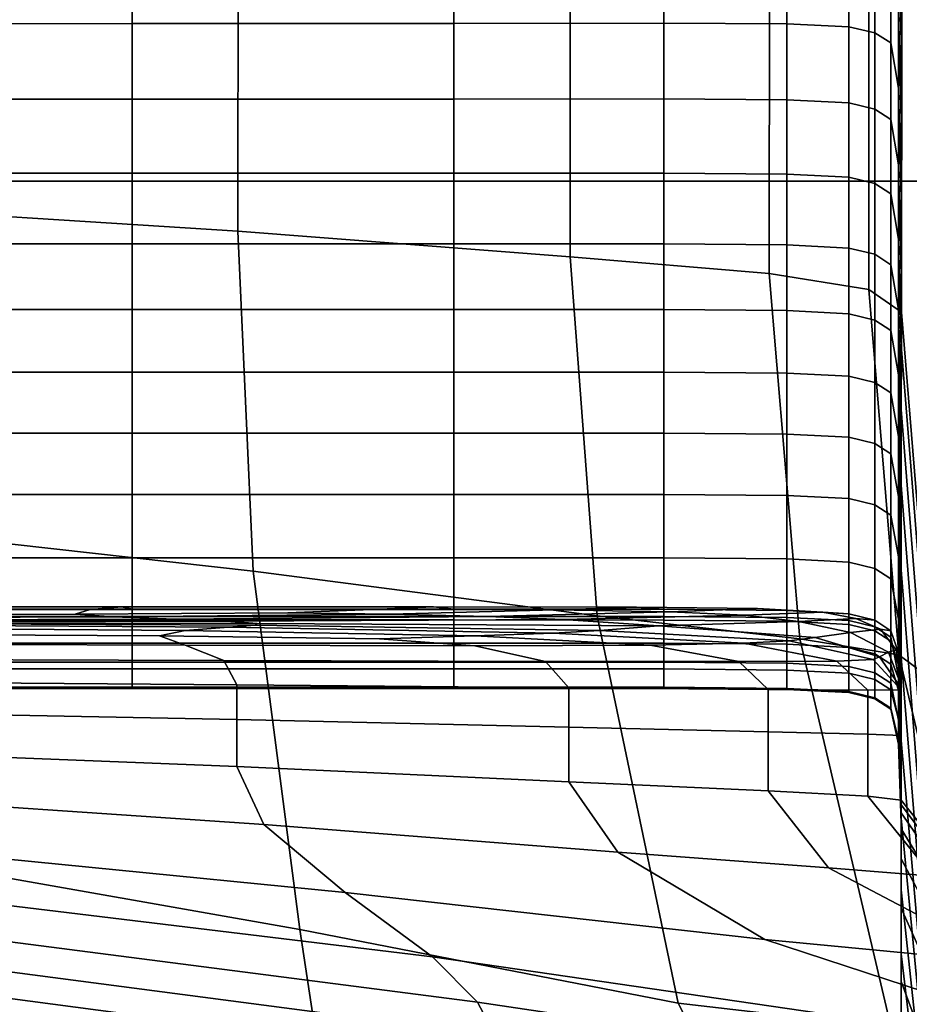
# Model space of a CAD drawing. Extents: x -360 to 348, y -364 to 320.
# Drawn here: x 37 to 64, y 182 to 211 of the extents above; entities that cross this region are included whole.
import ezdxf

# ---------------------------------------------------------------- set-up
doc = ezdxf.new("R2010")
doc.units = 0
doc.layers.add('PLASTY_1', color=59, linetype='CONTINUOUS')

msp = doc.modelspace()

# ---------------------------------------------------------------- linework, layer by layer
at = {"layer": 'PLASTY_1'}
for points in [[(63.5386, 210.6413, 590.0818), (63.5392, 216.3393, 591.2683), (63.5488, 217.3038, 585.6403), (63.5475, 211.6633, 584.3326)], [(63.5386, 210.6413, 590.0818), (63.5333, 209.0189, 599.3447), (63.5336, 214.8173, 600.3349), (63.5392, 216.3393, 591.2683)], [(63.3774, 216.0558, 612.6579), (63.5307, 212.8784, 612.245), (63.5297, 210.6637, 626.4037), (63.4516, 213.896, 626.7239)], [(63.5306, 206.9588, 611.4883), (63.5307, 212.8784, 612.245), (63.5336, 214.8173, 600.3349), (63.5333, 209.0189, 599.3447)], [(63.4516, 211.5971, 642.4248), (63.4516, 213.896, 626.7239), (63.5297, 210.6637, 626.4037), (63.5297, 208.3138, 642.2159)], [(30.799, 213.7416, 579.4141), (30.7959, 205.8204, 577.1614), (43.7083, 205.0046, 577.2514), (43.7123, 213.321, 579.5035)], [(28.4285, 213.4393, 643.3541), (40.5517, 213.4451, 643.3185), (40.5517, 211.2062, 659.6729), (28.4285, 211.2039, 659.6871)], [(50.1657, 213.4565, 643.2473), (50.1657, 211.2108, 659.6445), (40.5517, 211.2062, 659.6729), (40.5517, 213.4451, 643.3185)], [(53.6425, 212.9138, 579.6826), (43.7123, 213.321, 579.5035), (43.7083, 205.0046, 577.2514), (53.6379, 204.2407, 577.4327)], [(50.1657, 213.4565, 643.2473), (56.4341, 213.4757, 643.1287), (56.4341, 211.2185, 659.597), (50.1657, 211.2108, 659.6445)], [(60.1152, 213.4677, 642.9818), (60.1152, 211.1967, 659.5358), (56.4341, 211.2185, 659.597), (56.4341, 213.4757, 643.1287)], [(60.1152, 213.4677, 642.9818), (61.9672, 213.3979, 642.8258), (61.9672, 211.113, 659.4661), (60.1152, 211.1967, 659.5358)], [(62.7485, 213.2315, 642.6797), (62.7485, 210.9349, 659.3929), (61.9672, 211.113, 659.4661), (61.9672, 213.3979, 642.8258)], [(62.7485, 213.2315, 642.6797), (63.2172, 212.9338, 642.5627), (63.2172, 210.6299, 659.3217), (62.7485, 210.9349, 659.3929)], [(53.6425, 212.9138, 579.6826), (53.6379, 204.2407, 577.4327), (59.5907, 203.739, 577.736), (59.5948, 212.6209, 579.9815)], [(63.4516, 211.5971, 642.4248), (63.4516, 209.2806, 659.2277), (63.2172, 210.6299, 659.3217), (63.2172, 212.9338, 642.5627)], [(63.5306, 206.9588, 611.4883), (63.5297, 204.6237, 625.8797), (63.5297, 210.6637, 626.4037), (63.5307, 212.8784, 612.245)], [(62.5647, 212.2636, 581.2487), (59.5948, 212.6209, 579.9815), (59.5907, 203.739, 577.736), (62.5615, 203.266, 579.0406)], [(62.5647, 212.2636, 581.2487), (62.5615, 203.266, 579.0406), (63.5455, 202.588, 582.226), (63.5475, 211.6633, 584.3326)], [(63.4516, 211.5971, 642.4248), (63.5297, 208.3138, 642.2159), (63.5297, 205.9694, 659.0865), (63.4516, 209.2806, 659.2277)], [(63.5386, 210.6413, 590.0818), (63.5475, 211.6633, 584.3326), (63.5455, 202.588, 582.226), (63.5376, 201.4715, 588.1714)], [(28.4285, 208.9522, 676.972), (28.4285, 211.2039, 659.6871), (40.5517, 211.2062, 659.6729), (40.5517, 208.9528, 676.9685)], [(50.1657, 208.9539, 676.9614), (40.5517, 208.9528, 676.9685), (40.5517, 211.2062, 659.6729), (50.1657, 211.2108, 659.6445)], [(50.1657, 208.9539, 676.9614), (50.1657, 211.2108, 659.6445), (56.4341, 211.2185, 659.597), (56.4341, 208.9559, 676.9495)], [(60.1152, 208.9272, 676.9313), (56.4341, 208.9559, 676.9495), (56.4341, 211.2185, 659.597), (60.1152, 211.1967, 659.5358)], [(60.1152, 208.9272, 676.9313), (60.1152, 211.1967, 659.5358), (61.9672, 211.113, 659.4661), (61.9672, 208.8365, 676.905)], [(62.7485, 208.6525, 676.8689), (61.9672, 208.8365, 676.905), (61.9672, 211.113, 659.4661), (62.7485, 210.9349, 659.3929)], [(62.7485, 208.6525, 676.8689), (62.7485, 210.9349, 659.3929), (63.2172, 210.6299, 659.3217), (63.2172, 208.3437, 676.8215)], [(63.4516, 206.9904, 676.7513), (63.2172, 208.3437, 676.8215), (63.2172, 210.6299, 659.3217), (63.4516, 209.2806, 659.2277)], [(63.5297, 202.1762, 641.8859), (63.5297, 208.3138, 642.2159), (63.5297, 210.6637, 626.4037), (63.5297, 204.6237, 625.8797)], [(63.5386, 210.6413, 590.0818), (63.5376, 201.4715, 588.1714), (63.5329, 199.6829, 597.7562), (63.5333, 209.0189, 599.3447)], [(63.4516, 206.9904, 676.7513), (63.4516, 209.2806, 659.2277), (63.5297, 205.9694, 659.0865), (63.5297, 203.6728, 676.6469)], [(28.4285, 208.9522, 676.972), (40.5517, 208.9528, 676.9685), (40.5517, 206.7405, 694.75), (28.4285, 206.7405, 694.75)], [(50.1657, 208.9539, 676.9614), (50.1657, 206.7405, 694.75), (40.5517, 206.7405, 694.75), (40.5517, 208.9528, 676.9685)], [(50.1657, 208.9539, 676.9614), (56.4341, 208.9559, 676.9495), (56.4341, 206.7405, 694.75), (50.1657, 206.7405, 694.75)], [(60.1152, 208.9272, 676.9313), (60.1152, 206.7095, 694.7462), (56.4341, 206.7405, 694.75), (56.4341, 208.9559, 676.9495)], [(60.1152, 208.9272, 676.9313), (61.9672, 208.8365, 676.905), (61.9672, 206.6164, 694.7348), (60.1152, 206.7095, 694.7462)], [(63.5306, 206.9588, 611.4883), (63.5333, 209.0189, 599.3447), (63.5329, 199.6829, 597.7562), (63.5305, 197.4215, 610.2842)], [(62.7485, 208.6525, 676.8689), (62.7485, 206.4303, 694.712), (61.9672, 206.6164, 694.7348), (61.9672, 208.8365, 676.905)], [(62.7485, 208.6525, 676.8689), (63.2172, 208.3437, 676.8215), (63.2172, 206.1201, 694.674), (62.7485, 206.4303, 694.712)], [(63.4516, 206.9904, 676.7513), (63.4516, 204.7705, 694.6146), (63.2172, 206.1201, 694.674), (63.2172, 208.3437, 676.8215)], [(63.5297, 202.1762, 641.8859), (63.5297, 199.779, 658.8738), (63.5297, 205.9694, 659.0865), (63.5297, 208.3138, 642.2159)], [(63.4516, 206.9904, 676.7513), (63.5297, 203.6728, 676.6469), (63.5297, 201.4659, 694.528), (63.4516, 204.7705, 694.6146)], [(63.5306, 206.9588, 611.4883), (63.5305, 197.4215, 610.2842), (63.5297, 194.8864, 625.0591), (63.5297, 204.6237, 625.8797)], [(78.2884, 206.5, 353.5), (78.2884, 206.5, 362.5), (-78.2884, 206.5, 362.5), (-78.2884, 206.5, 353.5)], [(-78.2884, 95.5, 362.5), (-78.2884, 206.5, 362.5), (78.2884, 206.5, 362.5), (78.2884, 95.5, 362.5)], [(-78.2884, 206.5, 353.5), (-78.2884, 95.5, 353.5), (78.2884, 95.5, 353.5), (78.2884, 206.5, 353.5)], [(28.4285, 204.625, 712.5622), (28.4285, 206.7405, 694.75), (40.5517, 206.7405, 694.75), (40.5517, 204.625, 712.5622)], [(50.1657, 204.625, 712.5622), (40.5517, 204.625, 712.5622), (40.5517, 206.7405, 694.75), (50.1657, 206.7405, 694.75)], [(50.1657, 204.625, 712.5622), (50.1657, 206.7405, 694.75), (56.4341, 206.7405, 694.75), (56.4341, 204.625, 712.5622)], [(60.1152, 204.594, 712.5586), (56.4341, 204.625, 712.5622), (56.4341, 206.7405, 694.75), (60.1152, 206.7095, 694.7462)], [(60.1152, 204.594, 712.5586), (60.1152, 206.7095, 694.7462), (61.9672, 206.6164, 694.7348), (61.9672, 204.5009, 712.5478)], [(62.7485, 204.3146, 712.5262), (61.9672, 204.5009, 712.5478), (61.9672, 206.6164, 694.7348), (62.7485, 206.4303, 694.712)], [(62.7485, 204.3146, 712.5262), (62.7485, 206.4303, 694.712), (63.2172, 206.1201, 694.674), (63.2172, 204.0042, 712.4902)], [(63.4516, 202.6646, 712.4363), (63.2172, 204.0042, 712.4902), (63.2172, 206.1201, 694.674), (63.4516, 204.7705, 694.6146)], [(63.5297, 197.471, 676.4968), (63.5297, 203.6728, 676.6469), (63.5297, 205.9694, 659.0865), (63.5297, 199.779, 658.8738)], [(30.9084, 196.3274, 574.4828), (44.1685, 194.8475, 574.5392), (43.7083, 205.0046, 577.2514), (30.7959, 205.8204, 577.1614)], [(54.4423, 193.5096, 574.6996), (53.6379, 204.2407, 577.4327), (43.7083, 205.0046, 577.2514), (44.1685, 194.8475, 574.5392)], [(63.4516, 202.6646, 712.4363), (63.4516, 204.7705, 694.6146), (63.5297, 201.4659, 694.528), (63.5297, 199.3909, 712.3609)], [(28.4285, 204.625, 712.5622), (40.5517, 204.625, 712.5622), (40.5517, 202.6621, 729.9499), (28.4285, 202.6621, 729.9499)], [(50.1657, 204.625, 712.5622), (50.1657, 202.6621, 729.9499), (40.5517, 202.6621, 729.9499), (40.5517, 204.625, 712.5622)], [(50.1657, 204.625, 712.5622), (56.4341, 204.625, 712.5622), (56.4341, 202.6621, 729.9499), (50.1657, 202.6621, 729.9499)], [(60.1152, 204.594, 712.5586), (60.1152, 202.631, 729.9465), (56.4341, 202.6621, 729.9499), (56.4341, 204.625, 712.5622)], [(60.1152, 204.594, 712.5586), (61.9672, 204.5009, 712.5478), (61.9672, 202.5378, 729.9363), (60.1152, 202.631, 729.9465)], [(62.7485, 204.3146, 712.5262), (62.7485, 202.3515, 729.9159), (61.9672, 202.5378, 729.9363), (61.9672, 204.5009, 712.5478)], [(63.5297, 202.1762, 641.8859), (63.5297, 204.6237, 625.8797), (63.5297, 194.8864, 625.0591), (63.5297, 192.2767, 641.3848)], [(54.4423, 193.5096, 574.6996), (60.4988, 192.825, 575.0293), (59.5907, 203.739, 577.736), (53.6379, 204.2407, 577.4327)], [(62.7485, 204.3146, 712.5262), (63.2172, 204.0042, 712.4902), (63.2172, 202.0408, 729.8818), (62.7485, 202.3515, 729.9159)], [(63.4516, 202.6646, 712.4363), (63.4516, 200.7167, 729.8352), (63.2172, 202.0408, 729.8818), (63.2172, 204.0042, 712.4902)], [(63.4578, 192.3441, 576.4108), (62.5615, 203.266, 579.0406), (59.5907, 203.739, 577.736), (60.4988, 192.825, 575.0293)], [(63.5297, 197.471, 676.4968), (63.5297, 195.291, 694.4079), (63.5297, 201.4659, 694.528), (63.5297, 203.6728, 676.6469)], [(63.4578, 192.3441, 576.4108), (64.4387, 191.6174, 579.7269), (63.5455, 202.588, 582.226), (62.5615, 203.266, 579.0406)], [(28.4285, 200.7971, 747.5539), (28.4285, 202.6621, 729.9499), (40.5517, 202.6621, 729.9499), (40.5517, 200.7971, 747.5539)], [(50.1657, 200.7971, 747.5539), (40.5517, 200.7971, 747.5539), (40.5517, 202.6621, 729.9499), (50.1657, 202.6621, 729.9499)], [(50.1657, 200.7971, 747.5539), (50.1657, 202.6621, 729.9499), (56.4341, 202.6621, 729.9499), (56.4341, 200.7971, 747.5539)], [(60.1152, 200.7661, 747.5507), (56.4341, 200.7971, 747.5539), (56.4341, 202.6621, 729.9499), (60.1152, 202.631, 729.9465)], [(60.1152, 200.7661, 747.5507), (60.1152, 202.631, 729.9465), (61.9672, 202.5378, 729.9363), (61.9672, 200.6728, 747.5411)], [(62.7485, 200.4863, 747.522), (61.9672, 200.6728, 747.5411), (61.9672, 202.5378, 729.9363), (62.7485, 202.3515, 729.9159)], [(63.4516, 202.6646, 712.4363), (63.5297, 199.3909, 712.3609), (63.5297, 197.4898, 729.7768), (63.4516, 200.7167, 729.8352)], [(64.4321, 190.3885, 585.9054), (63.5376, 201.4715, 588.1714), (63.5455, 202.588, 582.226), (64.4387, 191.6174, 579.7269)], [(62.7485, 200.4863, 747.522), (62.7485, 202.3515, 729.9159), (63.2172, 202.0408, 729.8818), (63.2172, 200.1754, 747.4901)], [(63.5297, 202.1762, 641.8859), (63.5297, 192.2767, 641.3848), (63.5297, 189.7918, 658.5649), (63.5297, 199.779, 658.8738)], [(63.4516, 198.8722, 747.4423), (63.2172, 200.1754, 747.4901), (63.2172, 202.0408, 729.8818), (63.4516, 200.7167, 729.8352)], [(63.5297, 193.278, 712.2604), (63.5297, 199.3909, 712.3609), (63.5297, 201.4659, 694.528), (63.5297, 195.291, 694.4079)], [(64.4321, 190.3885, 585.9054), (64.4282, 188.4012, 595.8743), (63.5329, 199.6829, 597.7562), (63.5376, 201.4715, 588.1714)], [(28.4285, 200.7971, 747.5539), (40.5517, 200.7971, 747.5539), (40.5517, 198.9756, 766.015), (28.4285, 198.9756, 766.015)], [(50.1657, 200.7971, 747.5539), (50.1657, 198.9756, 766.015), (40.5517, 198.9756, 766.015), (40.5517, 200.7971, 747.5539)], [(50.1657, 200.7971, 747.5539), (56.4341, 200.7971, 747.5539), (56.4341, 198.9756, 766.015), (50.1657, 198.9756, 766.015)], [(60.1152, 200.7661, 747.5507), (60.1152, 198.9444, 766.0121), (56.4341, 198.9756, 766.015), (56.4341, 200.7971, 747.5539)], [(60.1152, 200.7661, 747.5507), (61.9672, 200.6728, 747.5411), (61.9672, 198.8511, 766.0032), (60.1152, 198.9444, 766.0121)], [(62.7485, 200.4863, 747.522), (62.7485, 198.6645, 765.9856), (61.9672, 198.8511, 766.0032), (61.9672, 200.6728, 747.5411)], [(63.4516, 198.8722, 747.4423), (63.4516, 200.7167, 729.8352), (63.5297, 197.4898, 729.7768), (63.5297, 195.7084, 747.3754)], [(62.7485, 200.4863, 747.522), (63.2172, 200.1754, 747.4901), (63.2172, 198.3534, 765.9562), (62.7485, 198.6645, 765.9856)], [(63.4516, 198.8722, 747.4423), (63.4516, 197.0765, 765.8887), (63.2172, 198.3534, 765.9562), (63.2172, 200.1754, 747.4901)], [(63.5297, 197.471, 676.4968), (63.5297, 199.779, 658.8738), (63.5297, 189.7918, 658.5649), (63.5297, 187.4652, 676.2895)], [(64.4344, 185.8978, 608.8616), (63.5305, 197.4215, 610.2842), (63.5329, 199.6829, 597.7562), (64.4282, 188.4012, 595.8743)], [(63.5297, 193.278, 712.2604), (63.5297, 191.4708, 729.7076), (63.5297, 197.4898, 729.7768), (63.5297, 199.3909, 712.3609)], [(28.4285, 197.1427, 785.974), (28.4285, 198.9756, 766.015), (40.5517, 198.9756, 766.015), (40.5517, 197.1427, 785.974)], [(50.1657, 197.1427, 785.974), (40.5517, 197.1427, 785.974), (40.5517, 198.9756, 766.015), (50.1657, 198.9756, 766.015)], [(50.1657, 197.1427, 785.974), (50.1657, 198.9756, 766.015), (56.4341, 198.9756, 766.015), (56.4341, 197.1427, 785.974)], [(60.1152, 197.1116, 785.9714), (56.4341, 197.1427, 785.974), (56.4341, 198.9756, 766.015), (60.1152, 198.9444, 766.0121)], [(60.1152, 197.1116, 785.9714), (60.1152, 198.9444, 766.0121), (61.9672, 198.8511, 766.0032), (61.9672, 197.0182, 785.9634)], [(62.7485, 196.8314, 785.9476), (61.9672, 197.0182, 785.9634), (61.9672, 198.8511, 766.0032), (62.7485, 198.6645, 765.9856)], [(63.4516, 198.8722, 747.4423), (63.5297, 195.7084, 747.3754), (63.5297, 193.9925, 765.7567), (63.4516, 197.0765, 765.8887)], [(62.7485, 196.8314, 785.9476), (62.7485, 198.6645, 765.9856), (63.2172, 198.3534, 765.9562), (63.2172, 196.52, 785.9213)], [(63.4516, 195.2752, 785.8053), (63.2172, 196.52, 785.9213), (63.2172, 198.3534, 765.9562), (63.4516, 197.0765, 765.8887)], [(63.5297, 189.816, 747.2864), (63.5297, 195.7084, 747.3754), (63.5297, 197.4898, 729.7768), (63.5297, 191.4708, 729.7076)], [(63.5297, 197.471, 676.4968), (63.5297, 187.4652, 676.2895), (63.5297, 185.3304, 694.2484), (63.5297, 195.291, 694.4079)], [(64.4344, 185.8978, 608.8616), (64.4587, 183.1206, 624.0951), (63.5297, 194.8864, 625.0591), (63.5305, 197.4215, 610.2842)], [(28.4285, 197.1427, 785.974), (40.5517, 197.1427, 785.974), (40.5517, 195.2441, 808.0717), (28.4285, 195.2441, 808.0717)], [(50.1657, 197.1427, 785.974), (50.1657, 195.2441, 808.0717), (40.5517, 195.2441, 808.0717), (40.5517, 197.1427, 785.974)], [(50.1657, 197.1427, 785.974), (56.4341, 197.1427, 785.974), (56.4341, 195.2441, 808.0717), (50.1657, 195.2441, 808.0717)], [(60.1152, 197.1116, 785.9714), (60.1152, 195.2129, 808.0694), (56.4341, 195.2441, 808.0717), (56.4341, 197.1427, 785.974)], [(60.1152, 197.1116, 785.9714), (61.9672, 197.0182, 785.9634), (61.9672, 195.1194, 808.0627), (60.1152, 195.2129, 808.0694)], [(62.7485, 196.8314, 785.9476), (62.7485, 194.9324, 808.0493), (61.9672, 195.1194, 808.0627), (61.9672, 197.0182, 785.9634)], [(62.7485, 196.8314, 785.9476), (63.2172, 196.52, 785.9213), (63.2172, 194.6207, 808.0269), (62.7485, 194.9324, 808.0493)], [(63.4516, 195.2752, 785.8053), (63.4516, 197.0765, 765.8887), (63.5297, 193.9925, 765.7567), (63.5297, 192.2879, 785.5203)], [(63.4516, 195.2752, 785.8053), (63.4516, 193.4136, 807.8232), (63.2172, 194.6207, 808.0269), (63.2172, 196.52, 785.9213)], [(30.9084, 196.3274, 574.4828), (31.2532, 186.6668, 571.7991), (45.5589, 184.1433, 571.7538), (44.1685, 194.8475, 574.5392)], [(63.5297, 189.816, 747.2864), (63.5297, 188.26, 765.5339), (63.5297, 193.9925, 765.7567), (63.5297, 195.7084, 747.3754)], [(28.4285, 193.499, 832.8817), (28.4285, 195.2441, 808.0717), (40.5517, 195.2441, 808.0717), (40.5517, 193.499, 832.8817)], [(50.1657, 193.499, 832.8817), (40.5517, 193.499, 832.8817), (40.5517, 195.2441, 808.0717), (50.1657, 195.2441, 808.0717)], [(50.1657, 193.499, 832.8817), (50.1657, 195.2441, 808.0717), (56.4341, 195.2441, 808.0717), (56.4341, 193.499, 832.8817)], [(60.1152, 193.4678, 832.8799), (56.4341, 193.499, 832.8817), (56.4341, 195.2441, 808.0717), (60.1152, 195.2129, 808.0694)], [(60.1152, 193.4678, 832.8799), (60.1152, 195.2129, 808.0694), (61.9672, 195.1194, 808.0627), (61.9672, 193.3742, 832.8745)], [(62.7485, 193.187, 832.8636), (61.9672, 193.3742, 832.8745), (61.9672, 195.1194, 808.0627), (62.7485, 194.9324, 808.0493)], [(63.4516, 195.2752, 785.8053), (63.5297, 192.2879, 785.5203), (63.5297, 190.5406, 807.2661), (63.4516, 193.4136, 807.8232)], [(63.5297, 193.278, 712.2604), (63.5297, 195.291, 694.4079), (63.5297, 185.3304, 694.2484), (63.5297, 183.421, 712.1314)], [(54.4423, 193.5096, 574.6996), (44.1685, 194.8475, 574.5392), (45.5589, 184.1433, 571.7538), (56.866, 181.9386, 571.8475)], [(62.7485, 193.187, 832.8636), (62.7485, 194.9324, 808.0493), (63.2172, 194.6207, 808.0269), (63.2172, 192.8749, 832.8456)], [(64.5085, 180.3118, 640.8026), (63.5297, 192.2767, 641.3848), (63.5297, 194.8864, 625.0591), (64.4587, 183.1206, 624.0951)], [(63.4516, 191.7134, 832.5436), (63.2172, 192.8749, 832.8456), (63.2172, 194.6207, 808.0269), (63.4516, 193.4136, 807.8232)], [(63.5297, 186.7494, 784.9871), (63.5297, 192.2879, 785.5203), (63.5297, 193.9925, 765.7567), (63.5297, 188.26, 765.5339)], [(28.3743, 193.7796, 1078.1506), (40.2373, 193.7819, 1078.0139), (39.294, 193.7007, 1090.0327), (28.2117, 193.6861, 1090.8865)], [(28.2449, 193.5398, 1099.4537), (28.2117, 193.6861, 1090.8865), (39.294, 193.7007, 1090.0327), (38.8409, 193.5685, 1097.7714)], [(28.2449, 193.5398, 1099.4537), (38.8409, 193.5685, 1097.7714), (39.9971, 193.4818, 1102.8499), (28.7781, 193.4438, 1105.0768)], [(28.3743, 193.7796, 1078.1506), (28.4285, 193.717, 1060.0217), (40.5517, 193.7158, 1060.0947), (40.2373, 193.7819, 1078.0139)], [(28.4285, 193.3917, 1035.4939), (40.5517, 193.3911, 1035.5305), (40.5517, 193.7158, 1060.0947), (28.4285, 193.717, 1060.0217)], [(45.1984, 193.6076, 1095.4856), (38.8409, 193.5685, 1097.7714), (39.294, 193.7007, 1090.0327), (47.7048, 193.7074, 1089.6389)], [(45.1984, 193.6076, 1095.4856), (48.2712, 193.5589, 1098.3364), (39.9971, 193.4818, 1102.8499), (38.8409, 193.5685, 1097.7714)], [(49.5505, 193.781, 1078.069), (47.7048, 193.7074, 1089.6389), (39.294, 193.7007, 1090.0327), (40.2373, 193.7819, 1078.0139)], [(51.1724, 193.4937, 1101.0701), (41.8198, 193.4171, 1106.0828), (39.9971, 193.4818, 1102.8499), (48.2712, 193.5589, 1098.3364)], [(49.5505, 193.781, 1078.069), (40.2373, 193.7819, 1078.0139), (40.5517, 193.7158, 1060.0947), (50.1657, 193.7133, 1060.2408)], [(50.1657, 193.3898, 1035.6035), (50.1657, 193.7133, 1060.2408), (40.5517, 193.7158, 1060.0947), (40.5517, 193.3911, 1035.5305)], [(45.1984, 193.6076, 1095.4856), (47.7048, 193.7074, 1089.6389), (53.1912, 193.6887, 1090.7341), (48.2712, 193.5589, 1098.3364)], [(49.5505, 193.781, 1078.069), (55.6234, 193.7719, 1078.5985), (53.1912, 193.6887, 1090.7341), (47.7048, 193.7074, 1089.6389)], [(51.1724, 193.4937, 1101.0701), (48.2712, 193.5589, 1098.3364), (53.1912, 193.6887, 1090.7341), (56.62, 193.6338, 1092.4617)], [(49.5505, 193.781, 1078.069), (50.1657, 193.7133, 1060.2408), (56.4341, 193.7091, 1060.4844), (55.6234, 193.7719, 1078.5985)], [(50.1657, 193.3898, 1035.6035), (56.4341, 193.3878, 1035.7253), (56.4341, 193.7091, 1060.4844), (50.1657, 193.7133, 1060.2408)], [(51.1724, 193.4937, 1101.0701), (56.62, 193.6338, 1092.4617), (58.8582, 193.5317, 1093.9644), (53.4307, 193.4004, 1103.2651)], [(59.2414, 193.7295, 1079.3372), (56.62, 193.6338, 1092.4617), (53.1912, 193.6887, 1090.7341), (55.6234, 193.7719, 1078.5985)], [(59.2414, 193.7295, 1079.3372), (55.6234, 193.7719, 1078.5985), (56.4341, 193.7091, 1060.4844), (60.1152, 193.6729, 1060.7766)], [(60.1152, 193.354, 1035.8713), (60.1152, 193.6729, 1060.7766), (56.4341, 193.7091, 1060.4844), (56.4341, 193.3878, 1035.7253)], [(59.2414, 193.7295, 1079.3372), (61.1899, 193.6284, 1080.0195), (58.8582, 193.5317, 1093.9644), (56.62, 193.6338, 1092.4617)], [(62.1786, 193.4356, 1080.506), (60.4689, 193.3403, 1094.8885), (58.8582, 193.5317, 1093.9644), (61.1899, 193.6284, 1080.0195)], [(59.2414, 193.7295, 1079.3372), (60.1152, 193.6729, 1060.7766), (61.9672, 193.5742, 1061.0688), (61.1899, 193.6284, 1080.0195)], [(60.1152, 193.354, 1035.8713), (61.9672, 193.2577, 1036.0173), (61.9672, 193.5742, 1061.0688), (60.1152, 193.6729, 1060.7766)], [(62.1786, 193.4356, 1080.506), (61.1899, 193.6284, 1080.0195), (61.9672, 193.5742, 1061.0688), (62.7485, 193.3824, 1061.312)], [(62.7485, 193.0681, 1036.1389), (62.7485, 193.3824, 1061.312), (61.9672, 193.5742, 1061.0688), (61.9672, 193.2577, 1036.0173)], [(28.4285, 193.499, 832.8817), (40.5517, 193.499, 832.8817), (40.5517, 192.1268, 860.9777), (28.4285, 192.1268, 860.9777)], [(28.4285, 193.3917, 1035.4939), (28.4285, 192.6967, 1003.5618), (40.5517, 192.6964, 1003.5764), (40.5517, 193.3911, 1035.5305)], [(29.5267, 193.3835, 1108.4938), (28.7781, 193.4438, 1105.0768), (39.9971, 193.4818, 1102.8499), (41.8198, 193.4171, 1106.0828)], [(29.5267, 193.3835, 1108.4938), (41.8198, 193.4171, 1106.0828), (43.3664, 193.3508, 1108.2844), (30.2064, 193.3442, 1110.443)], [(30.6803, 193.3187, 1111.5955), (30.2064, 193.3442, 1110.443), (43.3664, 193.3508, 1108.2844), (44.2855, 193.2888, 1110.0009)], [(30.6803, 193.3187, 1111.5955), (44.2855, 193.2888, 1110.0009), (44.2258, 193.2371, 1111.7784), (30.8118, 193.2998, 1112.6224)], [(30.6856, 193.2577, 1113.4354), (30.8118, 193.2998, 1112.6224), (44.2258, 193.2371, 1111.7784), (43.4279, 193.1743, 1113.2153)], [(50.1657, 193.499, 832.8817), (50.1657, 192.1268, 860.9777), (40.5517, 192.1268, 860.9777), (40.5517, 193.499, 832.8817)], [(50.1657, 193.3898, 1035.6035), (40.5517, 193.3911, 1035.5305), (40.5517, 192.6964, 1003.5764), (50.1657, 192.6959, 1003.6057)], [(51.1724, 193.4937, 1101.0701), (53.4307, 193.4004, 1103.2651), (43.3664, 193.3508, 1108.2844), (41.8198, 193.4171, 1106.0828)], [(56.2795, 193.2162, 1106.0881), (44.2855, 193.2888, 1110.0009), (43.3664, 193.3508, 1108.2844), (53.4307, 193.4004, 1103.2651)], [(56.2795, 193.2162, 1106.0881), (54.5245, 193.0774, 1110.7963), (44.2258, 193.2371, 1111.7784), (44.2855, 193.2888, 1110.0009)], [(50.1657, 193.499, 832.8817), (56.4341, 193.499, 832.8817), (56.4341, 192.1268, 860.9777), (50.1657, 192.1268, 860.9777)], [(50.1657, 193.3898, 1035.6035), (50.1657, 192.6959, 1003.6057), (56.4341, 192.6951, 1003.6544), (56.4341, 193.3878, 1035.7253)], [(56.2795, 193.2162, 1106.0881), (53.4307, 193.4004, 1103.2651), (58.8582, 193.5317, 1093.9644), (60.4689, 193.3403, 1094.8885)], [(54.4423, 193.5096, 574.6996), (56.866, 181.9386, 571.8475), (63.2328, 181.2056, 572.248), (60.4988, 192.825, 575.0293)], [(56.2795, 193.2162, 1106.0881), (60.4689, 193.3403, 1094.8885), (62.0154, 193.0171, 1094.8809), (60.9572, 192.8661, 1104.554)], [(60.1152, 193.4678, 832.8799), (60.1152, 192.0956, 860.9763), (56.4341, 192.1268, 860.9777), (56.4341, 193.499, 832.8817)], [(60.1152, 193.354, 1035.8713), (56.4341, 193.3878, 1035.7253), (56.4341, 192.6951, 1003.6544), (60.1152, 192.6628, 1003.7126)], [(60.1152, 193.4678, 832.8799), (61.9672, 193.3742, 832.8745), (61.9672, 192.0019, 860.9722), (60.1152, 192.0956, 860.9763)], [(60.1152, 193.354, 1035.8713), (60.1152, 192.6628, 1003.7126), (61.9672, 192.568, 1003.7706), (61.9672, 193.2577, 1036.0173)], [(62.1786, 193.4356, 1080.506), (62.9167, 193.1177, 1080.657), (62.0154, 193.0171, 1094.8809), (60.4689, 193.3403, 1094.8885)], [(62.7485, 193.187, 832.8636), (62.7485, 191.8145, 860.9641), (61.9672, 192.0019, 860.9722), (61.9672, 193.3742, 832.8745)], [(62.1786, 193.4356, 1080.506), (62.7485, 193.3824, 1061.312), (63.2172, 193.0674, 1061.4578), (62.9167, 193.1177, 1080.657)], [(62.7485, 193.0681, 1036.1389), (63.2172, 192.7542, 1036.2114), (63.2172, 193.0674, 1061.4578), (62.7485, 193.3824, 1061.312)], [(63.4516, 191.7134, 832.5436), (63.4516, 193.4136, 807.8232), (63.5297, 190.5406, 807.2661), (63.5297, 188.9777, 831.6812)], [(63.5297, 193.278, 712.2604), (63.5297, 183.421, 712.1314), (63.5297, 181.7706, 729.6286), (63.5297, 191.4708, 729.7076)], [(30.1932, 192.9808, 1114.2454), (30.3862, 193.1626, 1113.9459), (42.1326, 193.0793, 1113.9098), (41.3605, 192.9144, 1114.1797)], [(30.1932, 192.9808, 1114.2454), (41.3605, 192.9144, 1114.1797), (42.1326, 192.6418, 1114.3428), (30.3862, 192.6783, 1114.4255)], [(30.6856, 193.2577, 1113.4354), (43.4279, 193.1743, 1113.2153), (42.1326, 193.0793, 1113.9098), (30.3862, 193.1626, 1113.9459)], [(47.9414, 192.8247, 1114.0906), (41.3605, 192.9144, 1114.1797), (42.1326, 193.0793, 1113.9098), (50.7907, 192.9144, 1113.8853)], [(53.1304, 192.9994, 1112.9634), (50.7907, 192.9144, 1113.8853), (42.1326, 193.0793, 1113.9098), (43.4279, 193.1743, 1113.2153)], [(53.1304, 192.9994, 1112.9634), (43.4279, 193.1743, 1113.2153), (44.2258, 193.2371, 1111.7784), (54.5245, 193.0774, 1110.7963)], [(53.1304, 192.9994, 1112.9634), (58.8336, 192.6971, 1112.7946), (56.0297, 192.6418, 1113.9084), (50.7907, 192.9144, 1113.8853)], [(53.1304, 192.9994, 1112.9634), (54.5245, 193.0774, 1110.7963), (60.1863, 192.7657, 1110.1007), (58.8336, 192.6971, 1112.7946)], [(56.2795, 193.2162, 1106.0881), (60.9572, 192.8661, 1104.554), (60.1863, 192.7657, 1110.1007), (54.5245, 193.0774, 1110.7963)], [(62.8866, 192.2901, 1103.9475), (60.9572, 192.8661, 1104.554), (62.0154, 193.0171, 1094.8809), (63.1511, 192.4255, 1094.525)], [(62.7485, 193.0681, 1036.1389), (61.9672, 193.2577, 1036.0173), (61.9672, 192.568, 1003.7706), (62.7485, 192.3796, 1003.8185)], [(63.3765, 192.5029, 1080.6348), (63.1511, 192.4255, 1094.525), (62.0154, 193.0171, 1094.8809), (62.9167, 193.1177, 1080.657)], [(62.7485, 193.187, 832.8636), (63.2172, 192.8749, 832.8456), (63.2172, 191.5022, 860.9504), (62.7485, 191.8145, 860.9641)], [(62.7485, 193.0681, 1036.1389), (62.7485, 192.3796, 1003.8185), (63.2172, 192.0665, 1003.8462), (63.2172, 192.7542, 1036.2114)], [(63.3765, 192.5029, 1080.6348), (62.9167, 193.1177, 1080.657), (63.2172, 193.0674, 1061.4578), (63.4516, 192.4128, 1061.4932)], [(63.4516, 192.0426, 1036.1545), (63.4516, 192.4128, 1061.4932), (63.2172, 193.0674, 1061.4578), (63.2172, 192.7542, 1036.2114)], [(28.4285, 191.9273, 967.1847), (40.5517, 191.9272, 967.1884), (40.5517, 192.6964, 1003.5764), (28.4285, 192.6967, 1003.5618)], [(30.6757, 192.2163, 1114.5156), (30.3862, 192.6783, 1114.4255), (42.1326, 192.6418, 1114.3428), (43.2906, 192.1821, 1114.425)], [(50.1657, 191.9271, 967.1957), (50.1657, 192.6959, 1003.6057), (40.5517, 192.6964, 1003.5764), (40.5517, 191.9272, 967.1884)], [(47.9414, 192.8247, 1114.0906), (50.7907, 192.6175, 1114.179), (42.1326, 192.6418, 1114.3428), (41.3605, 192.9144, 1114.1797)], [(47.9414, 192.8247, 1114.0906), (50.7907, 192.9144, 1113.8853), (56.0297, 192.6418, 1113.9084), (50.7907, 192.6175, 1114.179)], [(50.1657, 191.9271, 967.1957), (56.4341, 191.9269, 967.2079), (56.4341, 192.6951, 1003.6544), (50.1657, 192.6959, 1003.6057)], [(61.6112, 192.1622, 1112.6985), (58.6768, 192.1455, 1113.9434), (56.0297, 192.6418, 1113.9084), (58.8336, 192.6971, 1112.7946)], [(60.1152, 191.8954, 967.2221), (60.1152, 192.6628, 1003.7126), (56.4341, 192.6951, 1003.6544), (56.4341, 191.9269, 967.2079)], [(61.6112, 192.1622, 1112.6985), (58.8336, 192.6971, 1112.7946), (60.1863, 192.7657, 1110.1007), (62.6938, 192.2064, 1109.686)], [(62.8866, 192.2901, 1103.9475), (62.6938, 192.2064, 1109.686), (60.1863, 192.7657, 1110.1007), (60.9572, 192.8661, 1104.554)], [(63.4578, 192.3441, 576.4108), (60.4988, 192.825, 575.0293), (63.2328, 181.2056, 572.248), (66.1539, 180.9784, 573.7734)], [(63.4516, 191.7134, 832.5436), (63.4516, 190.396, 860.5679), (63.2172, 191.5022, 860.9504), (63.2172, 192.8749, 832.8456)], [(63.4516, 192.0426, 1036.1545), (63.2172, 192.7542, 1036.2114), (63.2172, 192.0665, 1003.8462), (63.4516, 191.2799, 1003.6735)], [(52.9001, 192.1531, 1114.2441), (43.2906, 192.1821, 1114.425), (42.1326, 192.6418, 1114.3428), (50.7907, 192.6175, 1114.179)], [(52.9001, 192.1531, 1114.2441), (50.7907, 192.6175, 1114.179), (56.0297, 192.6418, 1113.9084), (58.6768, 192.1455, 1113.9434)], [(60.1152, 191.8954, 967.2221), (61.9672, 191.8013, 967.2357), (61.9672, 192.568, 1003.7706), (60.1152, 192.6628, 1003.7126)], [(62.7485, 191.6135, 967.2458), (62.7485, 192.3796, 1003.8185), (61.9672, 192.568, 1003.7706), (61.9672, 191.8013, 967.2357)], [(62.7485, 191.6135, 967.2458), (63.2172, 191.3007, 967.2498), (63.2172, 192.0665, 1003.8462), (62.7485, 192.3796, 1003.8185)], [(62.8866, 192.2901, 1103.9475), (63.1511, 192.4255, 1094.525), (63.5297, 191.4289, 1094.405), (63.5297, 191.3508, 1103.7437)], [(63.3765, 192.5029, 1080.6348), (63.5297, 191.4192, 1080.6019), (63.5297, 191.4289, 1094.405), (63.1511, 192.4255, 1094.525)], [(63.3765, 192.5029, 1080.6348), (63.4516, 192.4128, 1061.4932), (63.5297, 191.2025, 1061.4058), (63.5297, 191.4192, 1080.6019)], [(63.4516, 192.0426, 1036.1545), (63.5297, 190.6596, 1035.8878), (63.5297, 191.2025, 1061.4058), (63.4516, 192.4128, 1061.4932)], [(28.4285, 191.347, 892.9332), (28.4285, 192.1268, 860.9777), (40.5517, 192.1268, 860.9777), (40.5517, 191.347, 892.9332)], [(30.6757, 192.2163, 1114.5156), (43.2906, 192.1821, 1114.425), (43.6767, 191.4556, 1114.4523), (30.7722, 191.5563, 1114.5457)], [(50.1657, 191.347, 892.9332), (40.5517, 191.347, 892.9332), (40.5517, 192.1268, 860.9777), (50.1657, 192.1268, 860.9777)], [(52.9001, 192.1531, 1114.2441), (53.6032, 191.3641, 1114.2654), (43.6767, 191.4556, 1114.4523), (43.2906, 192.1821, 1114.425)], [(50.1657, 191.347, 892.9332), (50.1657, 192.1268, 860.9777), (56.4341, 192.1268, 860.9777), (56.4341, 191.347, 892.9332)], [(52.9001, 192.1531, 1114.2441), (58.6768, 192.1455, 1113.9434), (59.5591, 191.3092, 1113.9541), (53.6032, 191.3641, 1114.2654)], [(60.1152, 191.3158, 892.9323), (56.4341, 191.347, 892.9332), (56.4341, 192.1268, 860.9777), (60.1152, 192.0956, 860.9763)], [(61.6112, 192.1622, 1112.6985), (62.5371, 191.2896, 1112.6653), (59.5591, 191.3092, 1113.9541), (58.6768, 192.1455, 1113.9434)], [(60.1152, 191.3158, 892.9323), (60.1152, 192.0956, 860.9763), (61.9672, 192.0019, 860.9722), (61.9672, 191.222, 892.9294)], [(61.6112, 192.1622, 1112.6985), (62.6938, 192.2064, 1109.686), (63.5297, 191.3039, 1109.546), (62.5371, 191.2896, 1112.6653)], [(62.8866, 192.2901, 1103.9475), (63.5297, 191.3508, 1103.7437), (63.5297, 191.3039, 1109.546), (62.6938, 192.2064, 1109.686)], [(63.4578, 192.3441, 576.4108), (66.1539, 180.9784, 573.7734), (67.1234, 180.291, 577.2416), (64.4387, 191.6174, 579.7269)], [(63.5297, 186.7494, 784.9871), (63.5297, 185.2307, 806.183), (63.5297, 190.5406, 807.2661), (63.5297, 192.2879, 785.5203)], [(64.5085, 180.3118, 640.8026), (64.5916, 177.7139, 658.2122), (63.5297, 189.7918, 658.5649), (63.5297, 192.2767, 641.3848)], [(28.4285, 191.9273, 967.1847), (28.4285, 191.379, 929.322), (40.5517, 191.379, 929.322), (40.5517, 191.9272, 967.1884)], [(50.1657, 191.9271, 967.1957), (40.5517, 191.9272, 967.1884), (40.5517, 191.379, 929.322), (50.1657, 191.379, 929.322)], [(50.1657, 191.9271, 967.1957), (50.1657, 191.379, 929.322), (56.4341, 191.379, 929.322), (56.4341, 191.9269, 967.2079)], [(60.1152, 191.8954, 967.2221), (56.4341, 191.9269, 967.2079), (56.4341, 191.379, 929.322), (60.1152, 191.3477, 929.3214)], [(60.1152, 191.8954, 967.2221), (60.1152, 191.3477, 929.3214), (61.9672, 191.2539, 929.3196), (61.9672, 191.8013, 967.2357)], [(62.7485, 191.0345, 892.9237), (61.9672, 191.222, 892.9294), (61.9672, 192.0019, 860.9722), (62.7485, 191.8145, 860.9641)], [(62.7485, 191.6135, 967.2458), (61.9672, 191.8013, 967.2357), (61.9672, 191.2539, 929.3196), (62.7485, 191.0663, 929.316)], [(62.7485, 191.0345, 892.9237), (62.7485, 191.8145, 860.9641), (63.2172, 191.5022, 860.9504), (63.2172, 190.7219, 892.9142)], [(63.4516, 190.4294, 966.9621), (63.4516, 191.2799, 1003.6735), (63.2172, 192.0665, 1003.8462), (63.2172, 191.3007, 967.2498)], [(63.4516, 192.0426, 1036.1545), (63.4516, 191.2799, 1003.6735), (63.5297, 189.6714, 1003.1199), (63.5297, 190.6596, 1035.8878)], [(30.7722, 190.6675, 1114.5457), (30.7722, 191.5563, 1114.5457), (43.6767, 191.4556, 1114.4523), (43.6767, 190.4159, 1114.452)], [(62.7485, 191.6135, 967.2458), (62.7485, 191.0663, 929.316), (63.2172, 190.7537, 929.3099), (63.2172, 191.3007, 967.2498)], [(63.4516, 189.6828, 892.4971), (63.2172, 190.7219, 892.9142), (63.2172, 191.5022, 860.9504), (63.4516, 190.396, 860.5679)], [(63.4516, 191.7134, 832.5436), (63.5297, 188.9777, 831.6812), (63.5297, 187.827, 859.4529), (63.4516, 190.396, 860.5679)], [(28.4285, 191.347, 892.9332), (40.5517, 191.347, 892.9332), (40.5517, 191.379, 929.322), (28.4285, 191.379, 929.322)], [(50.1657, 191.347, 892.9332), (50.1657, 191.379, 929.322), (40.5517, 191.379, 929.322), (40.5517, 191.347, 892.9332)], [(53.6032, 190.1872, 1114.2649), (43.6767, 190.4159, 1114.452), (43.6767, 191.4556, 1114.4523), (53.6032, 191.3641, 1114.2654)], [(50.1657, 191.347, 892.9332), (56.4341, 191.347, 892.9332), (56.4341, 191.379, 929.322), (50.1657, 191.379, 929.322)], [(53.6032, 190.1872, 1114.2649), (53.6032, 191.3641, 1114.2654), (59.5591, 191.3092, 1113.9541), (59.5591, 190.0499, 1113.9529)], [(60.1152, 191.3158, 892.9323), (60.1152, 191.3477, 929.3214), (56.4341, 191.379, 929.322), (56.4341, 191.347, 892.9332)], [(62.537, 189.9774, 1112.6636), (59.5591, 190.0499, 1113.9529), (59.5591, 191.3092, 1113.9541), (62.5371, 191.2896, 1112.6653)], [(60.1152, 191.3158, 892.9323), (61.9672, 191.222, 892.9294), (61.9672, 191.2539, 929.3196), (60.1152, 191.3477, 929.3214)], [(62.7485, 191.0345, 892.9237), (62.7485, 191.0663, 929.316), (61.9672, 191.2539, 929.3196), (61.9672, 191.222, 892.9294)], [(62.537, 189.9774, 1112.6636), (62.5371, 191.2896, 1112.6653), (63.5297, 191.3039, 1109.546), (63.5297, 189.9428, 1109.5439)], [(63.4516, 190.4294, 966.9621), (63.2172, 191.3007, 967.2498), (63.2172, 190.7537, 929.3099), (63.4516, 189.7955, 928.9326)], [(63.4516, 190.4294, 966.9621), (63.5297, 188.566, 966.0972), (63.5297, 189.6714, 1003.1199), (63.4516, 191.2799, 1003.6735)], [(63.5297, 189.816, 747.2864), (63.5297, 191.4708, 729.7076), (63.5297, 181.7706, 729.6286), (63.5297, 180.327, 747.1721)], [(63.5297, 189.9194, 1103.7415), (63.5297, 191.3508, 1103.7437), (63.5297, 191.4289, 1094.405), (63.5297, 189.8803, 1094.4034)], [(63.5297, 189.6919, 1080.5454), (63.5297, 189.8803, 1094.4034), (63.5297, 191.4289, 1094.405), (63.5297, 191.4192, 1080.6019)], [(63.5297, 189.6919, 1080.5454), (63.5297, 191.4192, 1080.6019), (63.5297, 191.2025, 1061.4058), (63.5297, 189.2202, 1061.1826)], [(63.5297, 189.9194, 1103.7415), (63.5297, 189.9428, 1109.5439), (63.5297, 191.3039, 1109.546), (63.5297, 191.3508, 1103.7437)], [(63.5297, 188.3316, 1035.3307), (63.5297, 189.2202, 1061.1826), (63.5297, 191.2025, 1061.4058), (63.5297, 190.6596, 1035.8878)], [(62.7485, 191.0345, 892.9237), (63.2172, 190.7219, 892.9142), (63.2172, 190.7537, 929.3099), (62.7485, 191.0663, 929.316)], [(30.7722, 190.6675, 1114.5457), (43.6767, 190.4159, 1114.452), (43.6767, 189.0164, 1114.4519), (30.7722, 189.5197, 1114.5457)], [(63.4516, 189.6828, 892.4971), (63.4516, 189.7955, 928.9326), (63.2172, 190.7537, 929.3099), (63.2172, 190.7219, 892.9142)], [(63.5297, 188.3316, 1035.3307), (63.5297, 190.6596, 1035.8878), (63.5297, 189.6714, 1003.1199), (63.5297, 186.8922, 1002.0051)], [(53.6032, 190.1872, 1114.2649), (53.6032, 188.559, 1114.2645), (43.6767, 189.0164, 1114.4519), (43.6767, 190.4159, 1114.452)], [(63.4516, 190.4294, 966.9621), (63.4516, 189.7955, 928.9326), (63.5297, 187.6714, 927.8149), (63.5297, 188.566, 966.0972)], [(63.4516, 189.6828, 892.4971), (63.4516, 190.396, 860.5679), (63.5297, 187.827, 859.4529), (63.5297, 187.3157, 891.2684)], [(63.5297, 183.9432, 829.9814), (63.5297, 188.9777, 831.6812), (63.5297, 190.5406, 807.2661), (63.5297, 185.2307, 806.183)], [(53.6032, 190.1872, 1114.2649), (59.5591, 190.0499, 1113.9529), (59.5591, 188.2845, 1113.9523), (53.6032, 188.559, 1114.2645)], [(62.537, 189.9774, 1112.6636), (62.5371, 188.1238, 1112.6625), (59.5591, 188.2845, 1113.9523), (59.5591, 190.0499, 1113.9529)], [(62.537, 189.9774, 1112.6636), (63.5297, 189.9428, 1109.5439), (63.5297, 188.0077, 1109.5427), (62.5371, 188.1238, 1112.6625)], [(63.4516, 189.6828, 892.4971), (63.5297, 187.3157, 891.2684), (63.5297, 187.6714, 927.8149), (63.4516, 189.7955, 928.9326)], [(63.5297, 189.9194, 1103.7415), (63.5297, 187.8671, 1103.7402), (63.5297, 188.0077, 1109.5427), (63.5297, 189.9428, 1109.5439)], [(63.5297, 189.9194, 1103.7415), (63.5297, 189.8803, 1094.4034), (63.5297, 187.6327, 1094.4025), (63.5297, 187.8671, 1103.7402)], [(63.5297, 189.6919, 1080.5454), (63.5297, 187.1464, 1080.452), (63.5297, 187.6327, 1094.4025), (63.5297, 189.8803, 1094.4034)], [(63.5297, 189.816, 747.2864), (63.5297, 180.327, 747.1721), (63.5297, 179.0378, 765.194), (63.5297, 188.26, 765.5339)], [(64.6997, 175.3551, 676.0577), (63.5297, 187.4652, 676.2895), (63.5297, 189.7918, 658.5649), (64.5916, 177.7139, 658.2122)], [(30.9748, 188.1921, 1114.547), (30.7722, 189.5197, 1114.5457), (43.6767, 189.0164, 1114.4519), (44.487, 187.2836, 1114.4575)], [(63.5297, 189.6919, 1080.5454), (63.5297, 189.2202, 1061.1826), (63.5297, 186.2499, 1060.8113), (63.5297, 187.1464, 1080.452)], [(63.5297, 185.277, 964.3698), (63.5297, 186.8922, 1002.0051), (63.5297, 189.6714, 1003.1199), (63.5297, 188.566, 966.0972)], [(63.5297, 188.3316, 1035.3307), (63.5297, 184.7851, 1034.4027), (63.5297, 186.2499, 1060.8113), (63.5297, 189.2202, 1061.1826)], [(55.0654, 186.4522, 1114.2728), (44.487, 187.2836, 1114.4575), (43.6767, 189.0164, 1114.4519), (53.6032, 188.559, 1114.2645)], [(63.5297, 183.9432, 829.9814), (63.5297, 183.1263, 857.242), (63.5297, 187.827, 859.4529), (63.5297, 188.9777, 831.6812)], [(55.0654, 186.4522, 1114.2728), (53.6032, 188.559, 1114.2645), (59.5591, 188.2845, 1113.9523), (61.3564, 185.9903, 1113.9575)], [(63.5297, 185.277, 964.3698), (63.5297, 188.566, 966.0972), (63.5297, 187.6714, 927.8149), (63.5297, 183.861, 925.5881)], [(64.4668, 185.7357, 1112.6633), (61.3564, 185.9903, 1113.9575), (59.5591, 188.2845, 1113.9523), (62.5371, 188.1238, 1112.6625)], [(63.5297, 188.3316, 1035.3307), (63.5297, 186.8922, 1002.0051), (63.5297, 182.5937, 1000.1488), (63.5297, 184.7851, 1034.4027)], [(30.9748, 188.1921, 1114.547), (44.487, 187.2836, 1114.4575), (46.918, 185.2439, 1114.4744), (31.5825, 186.7644, 1114.5513)], [(64.4668, 185.7357, 1112.6633), (62.5371, 188.1238, 1112.6625), (63.5297, 188.0077, 1109.5427), (65.5037, 185.5258, 1109.542)], [(63.5297, 186.7494, 784.9871), (63.5297, 188.26, 765.5339), (63.5297, 179.0378, 765.194), (63.5297, 177.8507, 784.1266)], [(65.5037, 185.2445, 1103.7395), (65.5037, 185.5258, 1109.542), (63.5297, 188.0077, 1109.5427), (63.5297, 187.8671, 1103.7402)], [(65.5037, 185.2445, 1103.7395), (63.5297, 187.8671, 1103.7402), (63.5297, 187.6327, 1094.4025), (65.5037, 184.7758, 1094.402)], [(63.5297, 183.019, 888.8243), (63.5297, 187.3157, 891.2684), (63.5297, 187.827, 859.4529), (63.5297, 183.1263, 857.242)], [(63.5297, 183.019, 888.8243), (63.5297, 183.861, 925.5881), (63.5297, 187.6714, 927.8149), (63.5297, 187.3157, 891.2684)], [(65.5037, 183.932, 1080.3403), (65.5037, 184.7758, 1094.402), (63.5297, 187.6327, 1094.4025), (63.5297, 187.1464, 1080.452)], [(64.6997, 175.3551, 676.0577), (64.825, 173.2636, 694.0729), (63.5297, 185.3304, 694.2484), (63.5297, 187.4652, 676.2895)], [(55.0654, 186.4522, 1114.2728), (59.4521, 183.8396, 1114.2981), (46.918, 185.2439, 1114.4744), (44.487, 187.2836, 1114.4575)], [(65.5037, 183.932, 1080.3403), (63.5297, 187.1464, 1080.452), (63.5297, 186.2499, 1060.8113), (65.5037, 182.5258, 1060.3658)], [(63.5297, 185.277, 964.3698), (63.5297, 180.1289, 961.4941), (63.5297, 182.5937, 1000.1488), (63.5297, 186.8922, 1002.0051)], [(31.5938, 178.4705, 569.5723), (46.932, 175.0959, 569.4476), (45.5589, 184.1433, 571.7538), (31.2532, 186.6668, 571.7991)], [(32.2344, 185.4175, 1114.5579), (31.5825, 186.7644, 1114.5513), (46.918, 185.2439, 1114.4744), (49.5256, 183.3294, 1114.5012)], [(63.5297, 186.7494, 784.9871), (63.5297, 177.8507, 784.1266), (63.5297, 176.7135, 804.402), (63.5297, 185.2307, 806.183)], [(55.0654, 186.4522, 1114.2728), (61.3564, 185.9903, 1113.9575), (66.7483, 183.1451, 1113.9744), (59.4521, 183.8396, 1114.2981)], [(65.5037, 180.3695, 1033.2893), (65.5037, 182.5258, 1060.3658), (63.5297, 186.2499, 1060.8113), (63.5297, 184.7851, 1034.4027)], [(64.4668, 185.7357, 1112.6633), (70.2561, 182.8199, 1112.6675), (66.7483, 183.1451, 1113.9744), (61.3564, 185.9903, 1113.9575)], [(32.2344, 185.4175, 1114.5579), (49.5256, 183.3294, 1114.5012), (50.8658, 181.9725, 1114.5369), (32.5695, 184.3323, 1114.5669)], [(64.9592, 171.4677, 711.9917), (63.5297, 183.421, 712.1314), (63.5297, 185.3304, 694.2484), (64.825, 173.2636, 694.0729)], [(70.2494, 180.3075, 1114.3628), (49.5256, 183.3294, 1114.5012), (46.918, 185.2439, 1114.4744), (59.4521, 183.8396, 1114.2981)], [(63.5297, 185.277, 964.3698), (63.5297, 183.861, 925.5881), (63.5297, 177.8437, 921.8834), (63.5297, 180.1289, 961.4941)], [(63.5297, 183.9432, 829.9814), (63.5297, 185.2307, 806.183), (63.5297, 176.7135, 804.402), (63.5297, 175.8852, 827.1679)], [(65.5037, 180.3695, 1033.2893), (63.5297, 184.7851, 1034.4027), (63.5297, 182.5937, 1000.1488), (65.5037, 177.2758, 997.9218)], [(32.702, 183.429, 1114.5743), (32.5695, 184.3323, 1114.5669), (50.8658, 181.9725, 1114.5369), (51.3957, 180.9763, 1114.5669)], [(62.883, 170.0755, 569.1274), (56.866, 181.9386, 571.8475), (45.5589, 184.1433, 571.7538), (46.932, 175.0959, 569.4476)], [(63.5297, 183.9432, 829.9814), (63.5297, 175.8852, 827.1679), (63.5297, 175.6248, 853.5717), (63.5297, 183.1263, 857.242)], [(63.5297, 183.019, 888.8243), (63.5297, 176.1913, 884.761), (63.5297, 177.8437, 921.8834), (63.5297, 183.861, 925.5881)], [(70.2494, 180.3075, 1114.3628), (59.4521, 183.8396, 1114.2981), (66.7483, 183.1451, 1113.9744), (78.7348, 179.6924, 1113.9856)], [(32.702, 183.429, 1114.5743), (51.3957, 180.9763, 1114.5669), (51.5723, 180.1443, 1114.5768), (32.7461, 182.6279, 1114.5768)], [(70.2494, 180.3075, 1114.3628), (72.2826, 178.7854, 1114.5012), (50.8658, 181.9725, 1114.5369), (49.5256, 183.3294, 1114.5012)], [(64.9592, 171.4677, 711.9917), (65.0945, 169.9957, 729.5481), (63.5297, 181.7706, 729.6286), (63.5297, 183.421, 712.1314)], [(63.5297, 183.019, 888.8243), (63.5297, 183.1263, 857.242), (63.5297, 175.6248, 853.5717), (63.5297, 176.1913, 884.761)], [(32.7461, 181.8779, 1114.5768), (32.7461, 182.6279, 1114.5768), (51.5723, 180.1443, 1114.5768), (51.5723, 179.3943, 1114.5768)], [(65.5037, 173.7914, 958.0449), (65.5037, 177.2758, 997.9218), (63.5297, 182.5937, 1000.1488), (63.5297, 180.1289, 961.4941)], [(73.0774, 177.7716, 1114.5579), (51.3957, 180.9763, 1114.5669), (50.8658, 181.9725, 1114.5369), (72.2826, 178.7854, 1114.5012)], [(62.883, 170.0755, 569.1274), (69.1334, 170.7614, 569.9605), (63.2328, 181.2056, 572.248), (56.866, 181.9386, 571.8475)]]:
    msp.add_3dface(points, dxfattribs=at)

doc.saveas('drawing.dxf')
